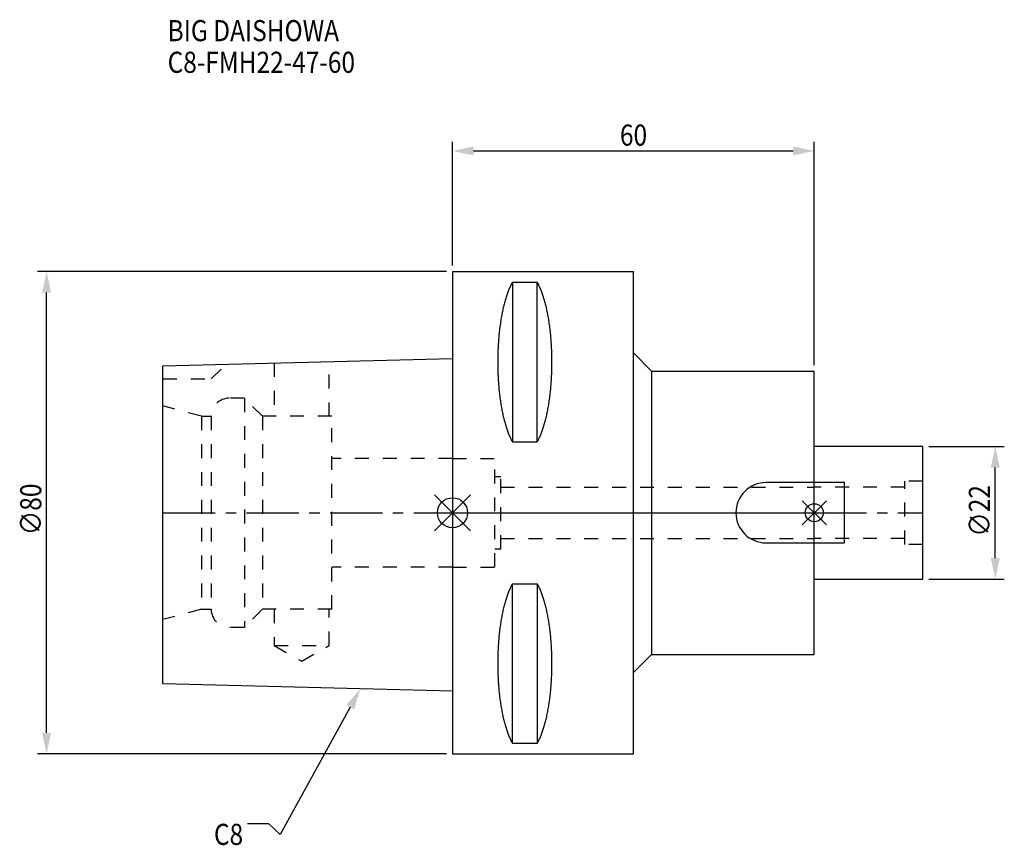
# Model space of a CAD drawing. Extents: x -72 to 92, y -55 to 82.
import ezdxf

# ---------------------------------------------------------------- set-up
doc = ezdxf.new("R2010")
doc.units = 0
doc.header["$LTSCALE"] = 23.1
doc.header["$PDMODE"] = 3
doc.header["$PDSIZE"] = 8
doc.linetypes.add('CENTER', pattern=[0.6, 0.375, -0.075, 0.075, -0.075])
doc.linetypes.add('DASHED', pattern=[0.2, 0.1, -0.1])
doc.layers.get('0').update_dxf_attribs({"linetype": 'CONTINUOUS'})
doc.layers.get('DEFPOINTS').update_dxf_attribs({"linetype": 'CONTINUOUS'})
for name, color, linetype in [('1', 4, 'CONTINUOUS'), ('2', 7, 'CONTINUOUS'), ('3', 1, 'DASHED'), ('4', 2, 'CENTER'), ('6', 5, 'CONTINUOUS'), ('NOCUT', 7, 'CONTINUOUS'), ('SK1', 4, 'CONTINUOUS'), ('SK3', 1, 'DASHED'), ('SK4', 2, 'CENTER')]:
    doc.layers.add(name, color=color, linetype=linetype)
doc.styles.get("Standard").update_dxf_attribs({"font": 'txt', "width": 0.85})
doc.dimstyles.get("Standard").update_dxf_attribs({"dimtxt": 3.5, "dimasz": 3.5, "dimexe": 1.5, "dimexo": 1, "dimtad": 1, "dimblk": '_FILLED', "dimblk1": '_FILLED', "dimblk2": '_FILLED', "dimcen": 0.09, "dimazin": 3, "dimtol": 1, "dimtp": 0.01, "dimtm": 0.01, "dimtfac": 1, "dimtofl": 0, "dimtmove": 0, "dimatfit": 3})

# ---------------------------------------------------------------- blocks, each defined once
blk = doc.blocks.new('_FILLED')
at = {"color": 0, "linetype": 'BYBLOCK'}
blk.add_solid([(0, 0), (-1, 0.214), (-1, -0.214)], dxfattribs=at)
blk = doc.blocks.new('*U11')
at = {"layer": '2', "color": 0, "width": 0.85}
blk.add_text('∅80', height=3.5, rotation=90, dxfattribs=at).set_placement((-68.18, -3.72))
blk = doc.blocks.new('*D1')
at = {"layer": '2', "color": 0}
for p, q in [((-1, 40), (-68.8, 40)), ((-67.3, -36.5), (-67.3, 36.5)), ((-1, -40), (-68.8, -40))]:
    blk.add_line(p, q, dxfattribs=at)
at = {"layer": 'DEFPOINTS', "color": 0}
for p in [(-67.3, 40), (0, 40), (0, -40)]:
    blk.add_point(p, dxfattribs=at)
blk.add_blockref('*U11', (0, 0))
at = {"layer": '2', "color": 0, "xscale": 3.5, "yscale": 3.5, "zscale": 3.5}
for p, rotation in [((-67.3, 40), 90), ((-67.3, -40), 270)]:
    blk.add_blockref('_FILLED', p, dxfattribs=dict(at, rotation=rotation))
blk = doc.blocks.new('*U10')
at = {"layer": '2', "color": 0, "width": 0.85}
blk.add_text('60', height=3.5, dxfattribs=at).set_placement((27.77, 60.88))
blk = doc.blocks.new('*D2')
at = {"layer": '2', "color": 0}
for p, q in [((0, 41), (0, 61.5)), ((60, 24.5), (60, 61.5)), ((3.5, 60), (56.5, 60))]:
    blk.add_line(p, q, dxfattribs=at)
at = {"layer": 'DEFPOINTS', "color": 0}
for p in [(60, 60), (0, 40), (60, 23.5)]:
    blk.add_point(p, dxfattribs=at)
blk.add_blockref('*U10', (0, 0))
at = {"layer": '2', "color": 0, "xscale": 3.5, "yscale": 3.5, "zscale": 3.5, "rotation": 180}
blk.add_blockref('_FILLED', (0, 60), dxfattribs=at)
at = {"layer": '2', "color": 0, "xscale": 3.5, "yscale": 3.5, "zscale": 3.5}
blk.add_blockref('_FILLED', (60, 60), dxfattribs=at)
blk = doc.blocks.new('*U9')
at = {"layer": '2', "color": 0, "width": 0.85}
blk.add_text('∅22', height=3.5, rotation=90, dxfattribs=at).set_placement((89.12, -3.97))
blk = doc.blocks.new('*D3')
at = {"layer": '2', "color": 0}
for p, q in [((79, 11), (91.5, 11)), ((90, -7.5), (90, 7.5)), ((79, -11), (91.5, -11))]:
    blk.add_line(p, q, dxfattribs=at)
at = {"layer": 'DEFPOINTS', "color": 0}
for p in [(78, 11), (90, 11), (78, -11)]:
    blk.add_point(p, dxfattribs=at)
blk.add_blockref('*U9', (0, 0))
at = {"layer": '2', "color": 0, "xscale": 3.5, "yscale": 3.5, "zscale": 3.5}
for p, rotation in [((90, 11), 90), ((90, -11), 270)]:
    blk.add_blockref('_FILLED', p, dxfattribs=dict(at, rotation=rotation))
blk = doc.blocks.new('*U6')
at = {"layer": '6', "width": 0.85}
for s, p in [('BIG DAISHOWA', (-47.23, 78.2)), ('C8-FMH22-47-60', (-47.23, 72.95))]:
    blk.add_text(s, height=3.5, dxfattribs=at).set_placement(p)
blk = doc.blocks.new('*U7')
at = {"layer": '6'}
blk.add_lwpolyline([(-16.96, -32.26), (-28.59, -53.33), (-30.47, -51.58), (-33.97, -51.58)], dxfattribs=at)
at = {"layer": '6', "xscale": 3.5, "yscale": 3.5, "zscale": 3.5, "rotation": 61.10537407060258}
blk.add_blockref('_FILLED', (-15.27, -29.19), dxfattribs=at)
blk = doc.blocks.new('*U8')
at = {"layer": '6', "width": 0.85}
blk.add_text('C8', height=3.5, dxfattribs=at).set_placement((-39.55, -55.08))

msp = doc.modelspace()

# ---------------------------------------------------------------- linework, layer by layer
for p, q in [((3, 3), (-3, -3)), ((-3, 3), (3, -3)), ((62, 2), (58, -2)), ((58, 2), (62, -2))]:
    msp.add_line(p, q)
for centre, radius in [((0, 0), 2.5), ((60, 0), 1.5)]:
    msp.add_circle(centre, radius)
at = {"layer": '1'}
for p, q in [((0, 40), (0, -40)), ((0, 40), (30, 40)), ((30, -40), (30, 40)), ((9.95, 38.232), (9.95, 11.76)), ((9.95, 38.232), (14.05, 38.232)), ((14.05, 11.76), (14.05, 38.232)), ((30, 26.5), (33, 23.5)), ((33, 23.5), (33, -23.5)), ((33, 23.5), (60, 23.5)), ((60, -23.5), (60, 23.5)), ((9.95, 11.76), (14.05, 11.76)), ((9.95, -11.76), (14.05, -11.76)), ((9.95, -38.232), (9.95, -11.76)), ((14.05, -11.76), (14.05, -38.232)), ((30, -26.5), (33, -23.5)), ((33, -23.5), (60, -23.5)), ((9.95, -38.232), (14.05, -38.232)), ((0, -40), (30, -40))]:
    msp.add_line(p, q, dxfattribs=at)
for points in [[(9.95, 38.232, 0), (9.882, 38.114, 0), (9.814, 37.992, 0), (9.747, 37.866, 0), (9.68, 37.737, 0), (9.614, 37.603, 0), (9.549, 37.466, 0), (9.485, 37.325, 0), (9.421, 37.181, 0), (9.358, 37.033, 0), (9.296, 36.882, 0), (9.235, 36.727, 0), (9.175, 36.568, 0), (9.115, 36.407, 0), (9.056, 36.241, 0), (8.998, 36.073, 0), (8.941, 35.901, 0), (8.885, 35.726, 0), (8.83, 35.548, 0), (8.775, 35.367, 0), (8.722, 35.182, 0), (8.67, 34.995, 0), (8.618, 34.805, 0), (8.568, 34.612, 0), (8.518, 34.416, 0), (8.47, 34.217, 0), (8.423, 34.016, 0), (8.376, 33.812, 0), (8.331, 33.605, 0), (8.287, 33.396, 0), (8.244, 33.184, 0), (8.202, 32.97, 0), (8.161, 32.754, 0), (8.121, 32.535, 0), (8.083, 32.314, 0), (8.045, 32.091, 0), (8.009, 31.866, 0), (7.974, 31.639, 0), (7.94, 31.41, 0), (7.907, 31.179, 0), (7.876, 30.946, 0), (7.846, 30.711, 0), (7.817, 30.475, 0), (7.789, 30.237, 0), (7.762, 29.997, 0), (7.737, 29.757, 0), (7.713, 29.514, 0), (7.69, 29.271, 0), (7.668, 29.026, 0), (7.648, 28.78, 0), (7.629, 28.532, 0), (7.611, 28.284, 0), (7.595, 28.035, 0), (7.58, 27.785, 0), (7.566, 27.534, 0), (7.554, 27.282, 0), (7.542, 27.03, 0), (7.532, 26.777, 0), (7.524, 26.524, 0), (7.517, 26.27, 0), (7.511, 26.016, 0), (7.506, 25.761, 0), (7.503, 25.506, 0), (7.501, 25.251, 0), (7.5, 24.996, 0), (7.501, 24.741, 0), (7.503, 24.486, 0), (7.506, 24.231, 0), (7.511, 23.977, 0), (7.517, 23.723, 0), (7.524, 23.469, 0), (7.532, 23.215, 0), (7.542, 22.962, 0), (7.554, 22.71, 0), (7.566, 22.458, 0), (7.58, 22.207, 0), (7.595, 21.957, 0), (7.611, 21.708, 0), (7.629, 21.46, 0), (7.648, 21.213, 0), (7.668, 20.967, 0), (7.69, 20.722, 0), (7.713, 20.478, 0), (7.737, 20.236, 0), (7.762, 19.995, 0), (7.789, 19.756, 0), (7.817, 19.518, 0), (7.846, 19.281, 0), (7.876, 19.047, 0), (7.907, 18.814, 0), (7.94, 18.583, 0), (7.974, 18.354, 0), (8.009, 18.127, 0), (8.045, 17.901, 0), (8.083, 17.678, 0), (8.121, 17.457, 0), (8.161, 17.239, 0), (8.202, 17.022, 0), (8.244, 16.808, 0), (8.287, 16.596, 0), (8.331, 16.387, 0), (8.376, 16.181, 0), (8.423, 15.977, 0), (8.47, 15.775, 0), (8.518, 15.576, 0), (8.568, 15.381, 0), (8.618, 15.188, 0), (8.67, 14.997, 0), (8.722, 14.81, 0), (8.775, 14.626, 0), (8.83, 14.444, 0), (8.885, 14.266, 0), (8.941, 14.091, 0), (8.998, 13.92, 0), (9.056, 13.751, 0), (9.115, 13.586, 0), (9.175, 13.424, 0), (9.235, 13.266, 0), (9.296, 13.111, 0), (9.358, 12.959, 0), (9.421, 12.811, 0), (9.485, 12.667, 0), (9.549, 12.526, 0), (9.614, 12.389, 0), (9.68, 12.256, 0), (9.747, 12.126, 0), (9.814, 12, 0), (9.882, 11.879, 0), (9.95, 11.76, 0)], [(14.05, 11.76, 0), (14.118, 11.879, 0), (14.186, 12, 0), (14.253, 12.126, 0), (14.32, 12.256, 0), (14.386, 12.389, 0), (14.451, 12.526, 0), (14.515, 12.667, 0), (14.579, 12.811, 0), (14.642, 12.959, 0), (14.704, 13.111, 0), (14.765, 13.266, 0), (14.825, 13.424, 0), (14.885, 13.586, 0), (14.944, 13.751, 0), (15.002, 13.92, 0), (15.059, 14.091, 0), (15.115, 14.266, 0), (15.17, 14.444, 0), (15.225, 14.626, 0), (15.278, 14.81, 0), (15.33, 14.997, 0), (15.382, 15.188, 0), (15.432, 15.381, 0), (15.482, 15.576, 0), (15.53, 15.775, 0), (15.577, 15.977, 0), (15.624, 16.181, 0), (15.669, 16.387, 0), (15.713, 16.596, 0), (15.756, 16.808, 0), (15.798, 17.022, 0), (15.839, 17.239, 0), (15.879, 17.457, 0), (15.917, 17.678, 0), (15.955, 17.901, 0), (15.991, 18.127, 0), (16.026, 18.354, 0), (16.06, 18.583, 0), (16.093, 18.814, 0), (16.124, 19.047, 0), (16.154, 19.281, 0), (16.183, 19.518, 0), (16.211, 19.756, 0), (16.238, 19.995, 0), (16.263, 20.236, 0), (16.287, 20.478, 0), (16.31, 20.722, 0), (16.332, 20.967, 0), (16.352, 21.213, 0), (16.371, 21.46, 0), (16.389, 21.708, 0), (16.405, 21.957, 0), (16.42, 22.207, 0), (16.434, 22.458, 0), (16.447, 22.71, 0), (16.458, 22.962, 0), (16.468, 23.215, 0), (16.476, 23.469, 0), (16.483, 23.723, 0), (16.489, 23.977, 0), (16.494, 24.231, 0), (16.497, 24.486, 0), (16.499, 24.741, 0), (16.5, 24.996, 0), (16.499, 25.251, 0), (16.497, 25.506, 0), (16.494, 25.761, 0), (16.489, 26.016, 0), (16.483, 26.27, 0), (16.476, 26.524, 0), (16.468, 26.777, 0), (16.458, 27.03, 0), (16.447, 27.282, 0), (16.434, 27.534, 0), (16.42, 27.785, 0), (16.405, 28.035, 0), (16.389, 28.284, 0), (16.371, 28.532, 0), (16.352, 28.78, 0), (16.332, 29.026, 0), (16.31, 29.271, 0), (16.287, 29.514, 0), (16.263, 29.757, 0), (16.238, 29.997, 0), (16.211, 30.237, 0), (16.183, 30.475, 0), (16.154, 30.711, 0), (16.124, 30.946, 0), (16.093, 31.179, 0), (16.06, 31.41, 0), (16.026, 31.639, 0), (15.991, 31.866, 0), (15.955, 32.091, 0), (15.917, 32.314, 0), (15.879, 32.535, 0), (15.839, 32.754, 0), (15.798, 32.97, 0), (15.756, 33.184, 0), (15.713, 33.396, 0), (15.669, 33.605, 0), (15.624, 33.812, 0), (15.577, 34.016, 0), (15.53, 34.217, 0), (15.482, 34.416, 0), (15.432, 34.612, 0), (15.382, 34.805, 0), (15.33, 34.995, 0), (15.278, 35.182, 0), (15.225, 35.367, 0), (15.17, 35.548, 0), (15.115, 35.726, 0), (15.059, 35.901, 0), (15.002, 36.073, 0), (14.944, 36.241, 0), (14.885, 36.407, 0), (14.825, 36.568, 0), (14.765, 36.727, 0), (14.704, 36.882, 0), (14.642, 37.033, 0), (14.579, 37.181, 0), (14.515, 37.325, 0), (14.451, 37.466, 0), (14.386, 37.603, 0), (14.32, 37.737, 0), (14.253, 37.866, 0), (14.186, 37.992, 0), (14.118, 38.114, 0), (14.05, 38.232, 0)], [(9.95, -11.76, 0), (9.882, -11.879, 0), (9.814, -12, 0), (9.747, -12.126, 0), (9.68, -12.256, 0), (9.614, -12.389, 0), (9.549, -12.526, 0), (9.485, -12.667, 0), (9.421, -12.811, 0), (9.358, -12.959, 0), (9.296, -13.111, 0), (9.235, -13.266, 0), (9.175, -13.424, 0), (9.115, -13.586, 0), (9.056, -13.751, 0), (8.998, -13.92, 0), (8.941, -14.091, 0), (8.885, -14.266, 0), (8.83, -14.444, 0), (8.775, -14.626, 0), (8.722, -14.81, 0), (8.67, -14.997, 0), (8.618, -15.188, 0), (8.568, -15.381, 0), (8.518, -15.576, 0), (8.47, -15.775, 0), (8.423, -15.977, 0), (8.376, -16.181, 0), (8.331, -16.387, 0), (8.287, -16.596, 0), (8.244, -16.808, 0), (8.202, -17.022, 0), (8.161, -17.239, 0), (8.121, -17.457, 0), (8.083, -17.678, 0), (8.045, -17.901, 0), (8.009, -18.127, 0), (7.974, -18.354, 0), (7.94, -18.583, 0), (7.907, -18.814, 0), (7.876, -19.047, 0), (7.846, -19.281, 0), (7.817, -19.518, 0), (7.789, -19.756, 0), (7.762, -19.995, 0), (7.737, -20.236, 0), (7.713, -20.478, 0), (7.69, -20.722, 0), (7.668, -20.967, 0), (7.648, -21.213, 0), (7.629, -21.46, 0), (7.611, -21.708, 0), (7.595, -21.957, 0), (7.58, -22.207, 0), (7.566, -22.458, 0), (7.554, -22.71, 0), (7.542, -22.962, 0), (7.532, -23.215, 0), (7.524, -23.469, 0), (7.517, -23.723, 0), (7.511, -23.977, 0), (7.506, -24.231, 0), (7.503, -24.486, 0), (7.501, -24.741, 0), (7.5, -24.996, 0), (7.501, -25.251, 0), (7.503, -25.506, 0), (7.506, -25.761, 0), (7.511, -26.016, 0), (7.517, -26.27, 0), (7.524, -26.524, 0), (7.532, -26.777, 0), (7.542, -27.03, 0), (7.554, -27.282, 0), (7.566, -27.534, 0), (7.58, -27.785, 0), (7.595, -28.035, 0), (7.611, -28.284, 0), (7.629, -28.532, 0), (7.648, -28.78, 0), (7.668, -29.026, 0), (7.69, -29.271, 0), (7.713, -29.514, 0), (7.737, -29.757, 0), (7.762, -29.997, 0), (7.789, -30.237, 0), (7.817, -30.475, 0), (7.846, -30.711, 0), (7.876, -30.946, 0), (7.907, -31.179, 0), (7.94, -31.41, 0), (7.974, -31.639, 0), (8.009, -31.866, 0), (8.045, -32.091, 0), (8.083, -32.314, 0), (8.121, -32.535, 0), (8.161, -32.754, 0), (8.202, -32.97, 0), (8.244, -33.184, 0), (8.287, -33.396, 0), (8.331, -33.605, 0), (8.376, -33.812, 0), (8.423, -34.016, 0), (8.47, -34.217, 0), (8.518, -34.416, 0), (8.568, -34.612, 0), (8.618, -34.805, 0), (8.67, -34.995, 0), (8.722, -35.182, 0), (8.775, -35.367, 0), (8.83, -35.548, 0), (8.885, -35.726, 0), (8.941, -35.901, 0), (8.998, -36.073, 0), (9.056, -36.241, 0), (9.115, -36.407, 0), (9.175, -36.568, 0), (9.235, -36.727, 0), (9.296, -36.882, 0), (9.358, -37.033, 0), (9.421, -37.181, 0), (9.485, -37.325, 0), (9.549, -37.466, 0), (9.614, -37.603, 0), (9.68, -37.737, 0), (9.747, -37.866, 0), (9.814, -37.992, 0), (9.882, -38.114, 0), (9.95, -38.232, 0)], [(14.05, -38.232, 0), (14.118, -38.114, 0), (14.186, -37.992, 0), (14.253, -37.866, 0), (14.32, -37.737, 0), (14.386, -37.603, 0), (14.451, -37.466, 0), (14.515, -37.325, 0), (14.579, -37.181, 0), (14.642, -37.033, 0), (14.704, -36.882, 0), (14.765, -36.727, 0), (14.825, -36.568, 0), (14.885, -36.407, 0), (14.944, -36.241, 0), (15.002, -36.073, 0), (15.059, -35.901, 0), (15.115, -35.726, 0), (15.17, -35.548, 0), (15.225, -35.367, 0), (15.278, -35.182, 0), (15.33, -34.995, 0), (15.382, -34.805, 0), (15.432, -34.612, 0), (15.482, -34.416, 0), (15.53, -34.217, 0), (15.577, -34.016, 0), (15.624, -33.812, 0), (15.669, -33.605, 0), (15.713, -33.396, 0), (15.756, -33.184, 0), (15.798, -32.97, 0), (15.839, -32.754, 0), (15.879, -32.535, 0), (15.917, -32.314, 0), (15.955, -32.091, 0), (15.991, -31.866, 0), (16.026, -31.639, 0), (16.06, -31.41, 0), (16.093, -31.179, 0), (16.124, -30.946, 0), (16.154, -30.711, 0), (16.183, -30.475, 0), (16.211, -30.237, 0), (16.238, -29.997, 0), (16.263, -29.757, 0), (16.287, -29.514, 0), (16.31, -29.271, 0), (16.332, -29.026, 0), (16.352, -28.78, 0), (16.371, -28.532, 0), (16.389, -28.284, 0), (16.405, -28.035, 0), (16.42, -27.785, 0), (16.434, -27.534, 0), (16.447, -27.282, 0), (16.458, -27.03, 0), (16.468, -26.777, 0), (16.476, -26.524, 0), (16.483, -26.27, 0), (16.489, -26.016, 0), (16.494, -25.761, 0), (16.497, -25.506, 0), (16.499, -25.251, 0), (16.5, -24.996, 0), (16.499, -24.741, 0), (16.497, -24.486, 0), (16.494, -24.231, 0), (16.489, -23.977, 0), (16.483, -23.723, 0), (16.476, -23.469, 0), (16.468, -23.215, 0), (16.458, -22.962, 0), (16.447, -22.71, 0), (16.434, -22.458, 0), (16.42, -22.207, 0), (16.405, -21.957, 0), (16.389, -21.708, 0), (16.371, -21.46, 0), (16.352, -21.213, 0), (16.332, -20.967, 0), (16.31, -20.722, 0), (16.287, -20.478, 0), (16.263, -20.236, 0), (16.238, -19.995, 0), (16.211, -19.756, 0), (16.183, -19.518, 0), (16.154, -19.281, 0), (16.124, -19.047, 0), (16.093, -18.814, 0), (16.06, -18.583, 0), (16.026, -18.354, 0), (15.991, -18.127, 0), (15.955, -17.901, 0), (15.917, -17.678, 0), (15.879, -17.457, 0), (15.839, -17.239, 0), (15.798, -17.022, 0), (15.756, -16.808, 0), (15.713, -16.596, 0), (15.669, -16.387, 0), (15.624, -16.181, 0), (15.577, -15.977, 0), (15.53, -15.775, 0), (15.482, -15.576, 0), (15.432, -15.381, 0), (15.382, -15.188, 0), (15.33, -14.997, 0), (15.278, -14.81, 0), (15.225, -14.626, 0), (15.17, -14.444, 0), (15.115, -14.266, 0), (15.059, -14.091, 0), (15.002, -13.92, 0), (14.944, -13.751, 0), (14.885, -13.586, 0), (14.825, -13.424, 0), (14.765, -13.266, 0), (14.704, -13.111, 0), (14.642, -12.959, 0), (14.579, -12.811, 0), (14.515, -12.667, 0), (14.451, -12.526, 0), (14.386, -12.389, 0), (14.32, -12.256, 0), (14.253, -12.126, 0), (14.186, -12, 0), (14.118, -11.879, 0), (14.05, -11.76, 0)]]:
    msp.add_polyline3d(points, dxfattribs=at)
at = {"layer": '3'}
for p, q in [((0, 9), (7, 9)), ((7, -9), (7, 9)), ((7, 6), (8, 6)), ((8, -6), (8, 6)), ((8, 4.25), (60, 4.25)), ((8, -4.25), (60, -4.25)), ((7, -6), (8, -6)), ((0, -9), (7, -9))]:
    msp.add_line(p, q, dxfattribs=at)
at = {"layer": '4'}
msp.add_line((0, 0), (60, 0), dxfattribs=at)
at = {"layer": 'NOCUT'}
for p, q in [((0, 0), (0, -40)), ((0, 0), (60, 0)), ((60, -23.5), (60, 0)), ((30, -26.5), (33, -23.5)), ((33, -23.5), (60, -23.5)), ((30, -40), (30, -26.5)), ((0, -40), (30, -40))]:
    msp.add_line(p, q, dxfattribs=at)
at = {"layer": 'SK1'}
for p, q in [((-48, 24.375), (0, 25.575)), ((0, 25.575), (0, -29.575)), ((-48, -28.375), (-48, 24.375)), ((78, 11), (60, 11)), ((78, -11), (78, 11)), ((65, 5), (52, 5)), ((65, -5), (65, 5)), ((52, -5), (65, -5)), ((60, -11), (78, -11)), ((0, -29.575), (-48, -28.375))]:
    msp.add_line(p, q, dxfattribs=at)
msp.add_arc((52, 0), 5, 90, 270, dxfattribs=at)
at = {"layer": 'SK3'}
for p, q in [((-40, 22.2), (-37.564, 24.636)), ((-29.55, 24.836), (-29.55, 16)), ((-20.45, 16), (-20.45, 25.064)), ((-48, 22.2), (-40, 22.2)), ((-34.5, 19), (-37, 19)), ((-34.5, 19), (-34.5, -19)), ((-31.5, 16), (-34.5, 19)), ((-41.6, 16), (-48, 17.715)), ((-41.6, 16), (-41.6, -16)), ((-41.6, 16), (-40, 16)), ((-40, 16), (-40, -16)), ((-31.5, 16), (-31.5, -16)), ((-20, 16), (-31.5, 16)), ((-20, -16), (-20, 16)), ((0, 9), (-20, 9)), ((78, 5.25), (75, 5.25)), ((75, -5.25), (75, 5.25)), ((75, 4.25), (60, 4.25)), ((75, -4.25), (60, -4.25)), ((78, -5.25), (75, -5.25)), ((0, -9), (-20, -9)), ((-41.6, -16), (-48, -17.715)), ((-41.6, -16), (-40, -16)), ((-31.5, -16), (-34.5, -19)), ((-20, -16), (-31.5, -16)), ((-29.55, -16), (-29.55, -22)), ((-20.45, -22), (-20.45, -16)), ((-34.5, -19), (-37, -19)), ((-29.55, -22), (-25, -24.627)), ((-29.55, -22), (-20.45, -22)), ((-25, -24.627), (-20.45, -22))]:
    msp.add_line(p, q, dxfattribs=at)
for centre, start, end in [((-37, 16), 90, 180), ((-37, -16), 180, 270)]:
    msp.add_arc(centre, 3, start, end, dxfattribs=at)
at = {"layer": 'SK4'}
for p, q in [((-48, 0), (0, 0)), ((60, 0), (78, 0))]:
    msp.add_line(p, q, dxfattribs=at)

# ---------------------------------------------------------------- block references
for name in ['*U6', '*U7', '*U8']:
    msp.add_blockref(name, (0, 0))

# ---------------------------------------------------------------- dimensions: what is measured, and where the dimension line sits
at = {"layer": '2'}
dim = msp.add_linear_dim(base=(60, 60), p1=(0, 40), p2=(60, 23.5), dimstyle='Standard', dxfattribs=at)
dim.commit()
dim.dimension.update_dxf_attribs({"geometry": '*D2', "text_midpoint": (30, 60), "dimtype": 128})
for base, p1, p2, picture, middle in [((-67.303, 40), (0, -40), (0, 40), '*D1', (-67.303, 0)), ((90, 11), (78, -11), (78, 11), '*D3', (90, 0))]:
    dim = msp.add_linear_dim(base=base, p1=p1, p2=p2, angle=90, text='%%c<>', dimstyle='Standard', dxfattribs=at)
    dim.commit()
    dim.dimension.update_dxf_attribs({"geometry": picture, "text_midpoint": middle, "dimtype": 128})

doc.saveas('drawing.dxf')
